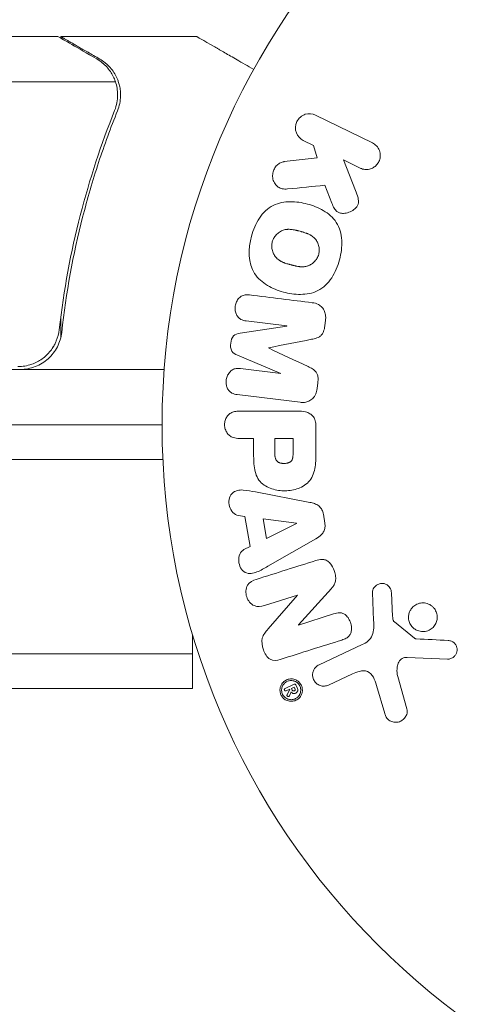
# Model space of a CAD drawing. Units: millimetres. Extents: x -3171 to 3205, y -2573 to 2737.
# Drawn here: x 1591 to 1623, y 1100 to 1171 of the extents above; entities that cross this region are included whole.
import ezdxf

# ---------------------------------------------------------------- set-up
doc = ezdxf.new("R2010")
doc.units = ezdxf.units.MM
doc.header["$LTSCALE"] = 20
doc.linetypes.add('HIDDEN', pattern=[9.525, 6.35, -3.175])
doc.layers.add('2d', color=230, linetype='Continuous')
doc.layers.add('EN-Safetyzone', color=93, linetype='HIDDEN')

msp = doc.modelspace()

# ---------------------------------------------------------------- linework, layer by layer
at = {"layer": '2d', "lineweight": 0}
for p, q in [((1571.686, 1169.467), (1593.599, 1169.467)), ((1593.799, 1169.467), (1593.799, 1169.351)), ((1593.799, 1169.467), (1603.599, 1169.467)), ((1556.847, 1166.214), (1597.739, 1166.214)), ((1597.897, 1165.253), (1597.897, 1165.254)), ((1616.256, 1161.805), (1612.161, 1163.802)), ((1611.273, 1161.983), (1612.011, 1161.623)), ((1612.011, 1161.623), (1612.273, 1160.715)), ((1612.273, 1160.715), (1609.902, 1160.447)), ((1615.041, 1158.373), (1614.175, 1160.568)), ((1614.175, 1160.568), (1615.368, 1159.985)), ((1612.827, 1158.746), (1613.335, 1157.451)), ((1593.799, 1149.268), (1593.799, 1147.762)), ((1607.17, 1148.962), (1610.085, 1148.605)), ((1612.827, 1148.6), (1612.879, 1149.025)), ((1610.083, 1148.586), (1606.717, 1148.079)), ((1610.085, 1148.605), (1610.083, 1148.586)), ((1608.762, 1147.013), (1608.764, 1147.029)), ((1606.522, 1146.488), (1609.665, 1145.182)), ((1549.847, 1145.467), (1601.248, 1145.467)), ((1609.663, 1145.164), (1606.748, 1145.522)), ((1609.665, 1145.182), (1609.663, 1145.164)), ((1612.272, 1144.08), (1612.324, 1144.505)), ((1606.518, 1143.65), (1611.043, 1143.094)), ((1610.863, 1142.462), (1606.676, 1142.462)), ((625.097, 1141.467), (1601.097, 1141.467)), ((1612.184, 1139.552), (1612.184, 1141.381)), ((1606.676, 1140.49), (1607.696, 1140.49)), ((1607.696, 1140.49), (1607.696, 1139.478)), ((1610.538, 1140.49), (1609.227, 1140.49)), ((1609.227, 1140.49), (1609.227, 1139.371)), ((1610.538, 1139.469), (1610.538, 1140.49)), ((625.038, 1138.967), (1601.156, 1138.967)), ((1611.749, 1135.881), (1607.821, 1136.634)), ((1606.589, 1134.935), (1607.074, 1134.867)), ((1607.074, 1134.867), (1607.437, 1132.697)), ((1610.786, 1134.383), (1608.386, 1134.698)), ((1608.386, 1134.698), (1608.623, 1133.284)), ((1612.829, 1134.383), (1612.721, 1135.028)), ((1608.623, 1133.284), (1610.789, 1134.364)), ((1610.789, 1134.364), (1610.786, 1134.383)), ((1608.719, 1131.27), (1612.188, 1133.261)), ((1607.437, 1132.697), (1607.001, 1132.475)), ((1610.928, 1127.052), (1613.298, 1129.663)), ((1608.478, 1128.448), (1610.862, 1129.2)), ((1610.867, 1129.183), (1608.736, 1126.749)), ((1610.862, 1129.2), (1610.867, 1129.183)), ((1616.265, 1129.383), (1616.346, 1127.368)), ((1617.715, 1127.656), (1617.622, 1129.348)), ((1613.461, 1127.832), (1610.933, 1127.035)), ((1610.933, 1127.035), (1610.928, 1127.052)), ((1619.293, 1126.083), (1617.837, 1127.263)), ((1603.297, 1122.467), (1603.297, 1126.355)), ((1615.522, 1125.619), (1612.408, 1124.168)), ((1603.297, 1124.967), (622.897, 1124.967)), ((1618.768, 1124.705), (1621.661, 1124.577)), ((1613.09, 1122.706), (1614.809, 1123.507)), ((1618.744, 1120.997), (1618.078, 1123.32)), ((1610.61, 1122.762), (1609.962, 1122.46)), ((1610.62, 1122.558), (1610.417, 1122.464)), ((1610.62, 1122.558), (1610.675, 1122.44)), ((1610.833, 1122.514), (1610.739, 1122.715)), ((1616.546, 1122.685), (1617.139, 1120.661)), ((1603.297, 1122.467), (622.897, 1122.467)), ((1610.042, 1122.289), (1610.294, 1122.406)), ((1610.295, 1122.404), (1610.106, 1122.006)), ((1610.275, 1121.927), (1610.392, 1122.219)), ((1610.294, 1122.406), (1610.295, 1122.404)), ((1610.417, 1122.464), (1610.472, 1122.346))]:
    msp.add_line(p, q, dxfattribs=at)
msp.add_circle((1654.097, 1141.467), 53, dxfattribs=at)
for points, knots in [([(1596.397, 1167.852), (1595.679, 1168.266), (1595.077, 1168.614), (1594.132, 1169.159), (1593.79, 1169.356), (1593.599, 1169.467)], [0, 0, 0, 0, 0.00517024, 0.00517024, 0.01034048, 0.01034048, 0.01034048, 0.01034048]), ([(1607.705, 1167.096), (1607.268, 1167.348), (1606.866, 1167.58), (1606.179, 1167.978), (1605.884, 1168.147), (1605.483, 1168.379), (1605.293, 1168.489), (1605.118, 1168.59), (1605.004, 1168.656), (1604.949, 1168.687), (1604.031, 1169.217), (1603.599, 1169.467), (1603.599, 1169.467)], [0.0535022, 0.0535022, 0.0535022, 0.0535022, 0.125, 0.125, 0.1875, 0.1875, 0.21875, 0.234375, 0.234375, 0.25, 0.25, 0.5, 0.5, 0.5, 0.5]), ([(1597.58, 1166.595), (1597.458, 1166.839), (1597.304, 1167.066), (1597.016, 1167.381), (1596.911, 1167.482), (1596.676, 1167.674), (1596.546, 1167.765), (1596.397, 1167.852)], [0, 0, 0, 0, 0.00218234, 0.00218234, 0.003273511, 0.003273511, 0.004364681, 0.004364681, 0.004364681, 0.004364681]), ([(1596.609, 1167.844), (1596.747, 1167.765), (1596.878, 1167.675), (1597.065, 1167.523), (1597.126, 1167.469), (1597.215, 1167.383), (1597.259, 1167.339), (1597.31, 1167.285), (1597.335, 1167.258), (1597.345, 1167.246), (1597.352, 1167.238), (1597.356, 1167.234), (1597.369, 1167.219), (1597.379, 1167.208), (1597.389, 1167.197)], [0, 0, 0, 0, 0.25, 0.25, 0.375, 0.375, 0.4375, 0.46875, 0.484375, 0.4921875, 0.4921875, 0.5, 0.5, 0.5253358, 0.5253358, 0.5253358, 0.5253358]), ([(1596.609, 1167.844), (1596.747, 1167.765), (1596.878, 1167.675), (1597.065, 1167.523), (1597.126, 1167.469), (1597.215, 1167.383), (1597.259, 1167.339), (1597.31, 1167.285), (1597.335, 1167.258), (1597.345, 1167.246), (1597.352, 1167.238), (1597.356, 1167.234), (1597.554, 1167.01), (1597.713, 1166.766), (1597.837, 1166.496)], [0, 0, 0, 0, 0.25, 0.25, 0.375, 0.375, 0.4375, 0.46875, 0.484375, 0.492187, 0.492187, 0.5, 0.5, 1, 1, 1, 1]), ([(1597.837, 1166.496), (1597.863, 1166.438), (1597.893, 1166.367), (1597.954, 1166.202), (1597.985, 1166.106), (1598.041, 1165.894), (1598.065, 1165.777), (1598.099, 1165.523), (1598.11, 1165.385), (1598.109, 1165.238)], [0, 0, 0, 0, 0.00051115, 0.00051115, 0.001022301, 0.001022301, 0.001533451, 0.001533451, 0.002044601, 0.002044601, 0.002044601, 0.002044601]), ([(1597.68, 1164.135), (1596.71, 1161.719), (1595.877, 1159.199), (1594.527, 1153.938), (1594.011, 1151.197), (1593.685, 1148.328)], [0, 0, 0, 0, 0.00859307, 0.00859307, 0.01718614, 0.01718614, 0.01718614, 0.01718614]), ([(1593.865, 1148.136), (1594.181, 1150.995), (1594.692, 1153.758), (1595.544, 1157.102), (1595.725, 1157.765), (1596.109, 1159.081), (1596.311, 1159.734), (1596.944, 1161.661), (1597.402, 1162.909), (1597.892, 1164.124)], [0.00267622, 0.00267622, 0.00267622, 0.00267622, 0.01136401, 0.01136401, 0.01353595, 0.01353595, 0.0157079, 0.0157079, 0.0200518, 0.0200518, 0.0200518, 0.0200518]), ([(1611.273, 1161.983), (1611.05, 1162.091), (1610.87, 1162.278), (1610.678, 1162.771), (1610.681, 1163.074), (1610.929, 1163.589), (1611.169, 1163.784), (1611.674, 1163.938), (1611.939, 1163.91), (1612.161, 1163.802)], [0, 0, 0, 0, 0.25, 0.25, 0.5, 0.5, 0.75, 0.75, 1, 1, 1, 1]), ([(1616.256, 1161.805), (1616.368, 1161.75), (1616.471, 1161.673), (1616.557, 1161.58), (1616.643, 1161.487), (1616.713, 1161.374), (1616.76, 1161.25), (1616.803, 1161.135), (1616.826, 1161.007), (1616.824, 1160.879), (1616.822, 1160.766), (1616.801, 1160.65), (1616.76, 1160.541), (1616.724, 1160.444), (1616.671, 1160.35), (1616.607, 1160.268), (1616.545, 1160.19), (1616.47, 1160.12), (1616.389, 1160.064), (1616.305, 1160.005), (1616.213, 1159.96), (1616.118, 1159.93), (1616.015, 1159.898), (1615.908, 1159.882), (1615.803, 1159.883), (1615.687, 1159.884), (1615.572, 1159.905), (1615.465, 1159.944), (1615.432, 1159.956), (1615.4, 1159.97), (1615.368, 1159.985)], [0, 0, 0, 0, 0.125499, 0.125499, 0.125499, 0.251629, 0.251629, 0.251629, 0.369238, 0.369238, 0.369238, 0.472705, 0.472705, 0.472705, 0.56563, 0.56563, 0.56563, 0.655478, 0.655478, 0.655478, 0.749078, 0.749078, 0.749078, 0.851455, 0.851455, 0.851455, 0.96528, 0.96528, 0.96528, 1, 1, 1, 1]), ([(1610.145, 1158.478), (1610.012, 1158.465), (1609.876, 1158.464), (1609.748, 1158.492), (1609.646, 1158.515), (1609.548, 1158.559), (1609.463, 1158.62), (1609.378, 1158.681), (1609.303, 1158.759), (1609.242, 1158.848), (1609.172, 1158.947), (1609.117, 1159.062), (1609.087, 1159.186), (1609.06, 1159.301), (1609.053, 1159.428), (1609.069, 1159.551), (1609.083, 1159.655), (1609.112, 1159.76), (1609.154, 1159.857), (1609.198, 1159.959), (1609.257, 1160.056), (1609.328, 1160.138), (1609.398, 1160.219), (1609.481, 1160.289), (1609.57, 1160.34), (1609.651, 1160.385), (1609.738, 1160.417), (1609.825, 1160.435), (1609.85, 1160.44), (1609.876, 1160.444), (1609.902, 1160.447)], [0, 0, 0, 0, 0.137001, 0.137001, 0.137001, 0.246393, 0.246393, 0.246393, 0.354986, 0.354986, 0.354986, 0.477177, 0.477177, 0.477177, 0.591071, 0.591071, 0.591071, 0.686744, 0.686744, 0.686744, 0.786579, 0.786579, 0.786579, 0.884953, 0.884953, 0.884953, 0.973899, 0.973899, 0.973899, 1, 1, 1, 1]), ([(1615.041, 1158.373), (1615.11, 1158.2), (1615.178, 1158.025), (1615.219, 1157.839), (1615.236, 1157.76), (1615.248, 1157.677), (1615.248, 1157.594), (1615.248, 1157.525), (1615.24, 1157.454), (1615.219, 1157.387), (1615.198, 1157.32), (1615.165, 1157.255), (1615.125, 1157.198), (1615.07, 1157.12), (1615.001, 1157.052), (1614.928, 1156.994), (1614.818, 1156.907), (1614.693, 1156.84), (1614.566, 1156.794), (1614.436, 1156.748), (1614.3, 1156.721), (1614.167, 1156.719), (1614.072, 1156.717), (1613.977, 1156.727), (1613.888, 1156.756), (1613.816, 1156.779), (1613.747, 1156.816), (1613.688, 1156.864), (1613.615, 1156.924), (1613.556, 1157.002), (1613.506, 1157.086), (1613.437, 1157.2), (1613.384, 1157.325), (1613.335, 1157.451)], [0, 0, 0, 0, 0.15747, 0.15747, 0.15747, 0.224864, 0.224864, 0.224864, 0.280831, 0.280831, 0.280831, 0.337178, 0.337178, 0.337178, 0.4143, 0.4143, 0.4143, 0.530418, 0.530418, 0.530418, 0.649048, 0.649048, 0.649048, 0.732954, 0.732954, 0.732954, 0.801253, 0.801253, 0.801253, 0.885427, 0.885427, 0.885427, 1, 1, 1, 1]), ([(1607.546, 1155.076), (1607.669, 1155.531), (1607.853, 1155.979), (1608.368, 1156.761), (1608.712, 1157.097), (1609.497, 1157.485), (1609.925, 1157.556), (1610.758, 1157.563), (1611.173, 1157.5), (1611.967, 1157.286), (1612.357, 1157.134), (1613.08, 1156.706), (1613.415, 1156.427), (1613.895, 1155.695), (1614.021, 1155.235), (1614.073, 1154.305), (1614.01, 1153.831), (1613.886, 1153.368)], [0.5, 0.5, 0.5, 0.5, 0.5625, 0.5625, 0.625, 0.625, 0.6875, 0.6875, 0.75, 0.75, 0.8125, 0.8125, 0.875, 0.875, 0.9375, 0.9375, 1, 1, 1, 1]), ([(1609.043, 1154.672), (1609.057, 1154.725), (1609.084, 1154.801), (1609.12, 1154.876), (1609.146, 1154.925), (1609.16, 1154.95), (1609.202, 1155.018), (1609.233, 1155.062), (1609.3, 1155.145), (1609.338, 1155.187), (1609.452, 1155.297), (1609.535, 1155.359), (1609.67, 1155.438), (1609.716, 1155.461), (1609.808, 1155.5), (1609.856, 1155.516), (1609.948, 1155.541), (1610.019, 1155.556), (1610.105, 1155.565), (1610.142, 1155.568), (1610.167, 1155.569), (1610.181, 1155.57), (1610.237, 1155.572), (1610.307, 1155.57), (1610.392, 1155.563), (1610.429, 1155.559), (1610.454, 1155.556), (1610.469, 1155.554), (1610.521, 1155.547), (1610.588, 1155.536), (1610.673, 1155.518), (1610.711, 1155.51), (1610.737, 1155.504), (1610.752, 1155.5), (1610.783, 1155.493), (1610.816, 1155.485), (1610.858, 1155.474), (1610.877, 1155.469), (1610.889, 1155.466), (1610.898, 1155.464), (1610.925, 1155.457), (1610.972, 1155.444), (1611.078, 1155.416), (1611.122, 1155.404), (1611.156, 1155.395), (1611.167, 1155.392), (1611.174, 1155.39), (1611.174, 1155.39), (1611.207, 1155.381), (1611.244, 1155.371), (1611.283, 1155.359), (1611.299, 1155.355), (1611.309, 1155.352), (1611.313, 1155.35), (1611.372, 1155.333), (1611.445, 1155.309), (1611.521, 1155.282), (1611.553, 1155.27), (1611.573, 1155.262), (1611.581, 1155.259), (1611.641, 1155.234), (1611.71, 1155.203), (1611.783, 1155.164), (1611.813, 1155.147), (1611.832, 1155.135), (1611.841, 1155.13), (1611.895, 1155.096), (1611.936, 1155.067), (1612.012, 1155.006), (1612.047, 1154.974), (1612.15, 1154.869), (1612.209, 1154.79), (1612.286, 1154.654), (1612.309, 1154.608), (1612.349, 1154.512), (1612.366, 1154.465), (1612.395, 1154.36), (1612.412, 1154.281), (1612.421, 1154.202), (1612.426, 1154.149), (1612.427, 1154.123), (1612.43, 1153.984), (1612.417, 1153.875), (1612.388, 1153.77)], [0.5005005, 0.5005005, 0.5005005, 0.5005005, 0.5161098, 0.5239145, 0.5239145, 0.5317192, 0.5317192, 0.5473285, 0.5473285, 0.5629379, 0.5629379, 0.5941566, 0.5941566, 0.609766, 0.609766, 0.6253754, 0.6253754, 0.6409847, 0.6487894, 0.6526917, 0.6526917, 0.6565941, 0.6565941, 0.6722034, 0.6800081, 0.6839105, 0.6839105, 0.6878128, 0.6878128, 0.7034222, 0.7112268, 0.7151292, 0.7151292, 0.7190315, 0.7190315, 0.7268362, 0.7307385, 0.7326897, 0.7326897, 0.7346409, 0.7346409, 0.7502502, 0.7502502, 0.7580549, 0.7619573, 0.7639084, 0.7639084, 0.7658596, 0.7658596, 0.7736643, 0.7775666, 0.7795178, 0.7795178, 0.781469, 0.781469, 0.7970783, 0.804883, 0.8087853, 0.8087853, 0.8126877, 0.8126877, 0.828297, 0.8361017, 0.8400041, 0.8400041, 0.8439064, 0.8439064, 0.8595158, 0.8595158, 0.8751251, 0.8751251, 0.9063438, 0.9063438, 0.9219532, 0.9219532, 0.9375626, 0.9375626, 0.9531719, 0.9609766, 0.9609766, 0.9687813, 0.9687813, 1, 1, 1, 1]), ([(1613.886, 1153.368), (1613.762, 1152.906), (1613.58, 1152.462), (1613.063, 1151.675), (1612.722, 1151.342), (1611.933, 1150.95), (1611.5, 1150.879), (1610.652, 1150.874), (1610.242, 1150.939), (1609.442, 1151.157), (1609.052, 1151.312), (1608.338, 1151.74), (1608.007, 1152.016), (1607.287, 1153.13), (1607.3, 1154.165), (1607.546, 1155.076)], [0, 0, 0, 0, 0.0625, 0.0625, 0.125, 0.125, 0.1875, 0.1875, 0.25, 0.25, 0.3125, 0.3125, 0.375, 0.375, 0.5, 0.5, 0.5, 0.5]), ([(1612.388, 1153.77), (1612.374, 1153.717), (1612.356, 1153.665), (1612.313, 1153.565), (1612.287, 1153.514), (1612.231, 1153.421), (1612.2, 1153.377), (1612.133, 1153.293), (1612.095, 1153.252), (1611.98, 1153.141), (1611.897, 1153.077), (1611.76, 1152.998), (1611.691, 1152.964), (1611.621, 1152.937), (1611.573, 1152.921), (1611.548, 1152.913), (1611.479, 1152.895), (1611.407, 1152.88), (1611.321, 1152.87), (1611.283, 1152.868), (1611.257, 1152.866), (1611.243, 1152.866), (1611.187, 1152.864), (1611.117, 1152.866), (1611.031, 1152.873), (1610.993, 1152.877), (1610.968, 1152.881), (1610.953, 1152.883), (1610.9, 1152.89), (1610.833, 1152.902), (1610.748, 1152.919), (1610.704, 1152.93), (1610.684, 1152.934), (1610.671, 1152.937), (1610.663, 1152.939), (1610.638, 1152.945), (1610.605, 1152.953), (1610.562, 1152.964), (1610.543, 1152.969), (1610.531, 1152.973), (1610.521, 1152.975), (1610.509, 1152.978), (1610.483, 1152.985), (1610.443, 1152.996), (1610.412, 1153.004), (1610.393, 1153.009), (1610.344, 1153.022), (1610.303, 1153.034), (1610.267, 1153.043), (1610.254, 1153.047), (1610.246, 1153.049), (1610.245, 1153.05), (1610.213, 1153.058), (1610.176, 1153.069), (1610.143, 1153.079), (1610.121, 1153.085), (1610.112, 1153.087), (1610.048, 1153.107), (1609.976, 1153.13), (1609.899, 1153.158), (1609.868, 1153.17), (1609.848, 1153.179), (1609.839, 1153.182), (1609.78, 1153.207), (1609.712, 1153.238), (1609.639, 1153.277), (1609.609, 1153.294), (1609.59, 1153.306), (1609.581, 1153.311), (1609.528, 1153.345), (1609.487, 1153.374), (1609.411, 1153.436), (1609.377, 1153.467), (1609.276, 1153.573), (1609.217, 1153.652), (1609.141, 1153.788), (1609.118, 1153.834), (1609.079, 1153.93), (1609.062, 1153.977), (1609.033, 1154.082), (1609.017, 1154.161), (1609.008, 1154.24), (1609.004, 1154.293), (1609.002, 1154.319), (1609, 1154.459), (1609.014, 1154.568), (1609.043, 1154.672)], [0, 0, 0, 0, 0.0156406, 0.0156406, 0.0312813, 0.0312813, 0.0469219, 0.0469219, 0.0625626, 0.0625626, 0.0938438, 0.0938438, 0.1094845, 0.1173048, 0.1173048, 0.1251251, 0.1251251, 0.1407658, 0.1485861, 0.1524962, 0.1524962, 0.1564064, 0.1564064, 0.172047, 0.1798674, 0.1837775, 0.1837775, 0.1876877, 0.1876877, 0.2033283, 0.2111486, 0.2150588, 0.2170139, 0.2170139, 0.218969, 0.218969, 0.2267893, 0.2306994, 0.2326545, 0.2326545, 0.2346096, 0.2346096, 0.2424299, 0.2463401, 0.2463401, 0.2502502, 0.2502502, 0.2580706, 0.2619807, 0.2639358, 0.2639358, 0.2658909, 0.2658909, 0.2737112, 0.2776214, 0.2776214, 0.2815315, 0.2815315, 0.2971722, 0.3049925, 0.3089026, 0.3089026, 0.3128128, 0.3128128, 0.3284534, 0.3362738, 0.3401839, 0.3401839, 0.3440941, 0.3440941, 0.3597347, 0.3597347, 0.3753754, 0.3753754, 0.4066566, 0.4066566, 0.4222973, 0.4222973, 0.4379379, 0.4379379, 0.4535785, 0.4613989, 0.4613989, 0.4692192, 0.4692192, 0.5005005, 0.5005005, 0.5005005, 0.5005005]), ([(1607.17, 1148.962), (1607.034, 1148.979), (1606.896, 1149.01), (1606.774, 1149.077), (1606.7, 1149.118), (1606.631, 1149.175), (1606.574, 1149.244), (1606.517, 1149.313), (1606.471, 1149.394), (1606.437, 1149.481), (1606.4, 1149.573), (1606.376, 1149.674), (1606.367, 1149.776), (1606.356, 1149.887), (1606.363, 1150.002), (1606.387, 1150.112), (1606.41, 1150.217), (1606.448, 1150.32), (1606.499, 1150.412), (1606.55, 1150.507), (1606.617, 1150.594), (1606.694, 1150.663), (1606.766, 1150.728), (1606.85, 1150.779), (1606.937, 1150.808), (1607.034, 1150.841), (1607.137, 1150.849), (1607.236, 1150.847), (1607.291, 1150.845), (1607.346, 1150.841), (1607.4, 1150.834)], [0, 0, 0, 0, 0.149557, 0.149557, 0.149557, 0.240892, 0.240892, 0.240892, 0.331834, 0.331834, 0.331834, 0.428634, 0.428634, 0.428634, 0.53396, 0.53396, 0.53396, 0.633918, 0.633918, 0.633918, 0.73669, 0.73669, 0.73669, 0.833499, 0.833499, 0.833499, 0.94118, 0.94118, 0.94118, 1, 1, 1, 1]), ([(1611.925, 1150.278), (1612.075, 1150.26), (1612.224, 1150.22), (1612.359, 1150.149), (1612.457, 1150.097), (1612.549, 1150.027), (1612.625, 1149.942), (1612.702, 1149.857), (1612.765, 1149.754), (1612.809, 1149.643), (1612.851, 1149.537), (1612.877, 1149.421), (1612.886, 1149.305), (1612.893, 1149.212), (1612.89, 1149.118), (1612.879, 1149.025)], [0, 0, 0, 0, 0.270608, 0.270608, 0.270608, 0.467141, 0.467141, 0.467141, 0.66447, 0.66447, 0.66447, 0.851846, 0.851846, 0.851846, 1, 1, 1, 1]), ([(1593.865, 1148.136), (1593.845, 1147.955), (1593.808, 1147.778), (1593.705, 1147.432), (1593.637, 1147.262), (1593.47, 1146.937), (1593.373, 1146.783), (1593.152, 1146.495), (1593.026, 1146.36), (1592.754, 1146.115), (1592.608, 1146.006), (1592.297, 1145.815), (1592.13, 1145.732), (1591.789, 1145.601), (1591.613, 1145.551), (1591.253, 1145.484), (1591.068, 1145.467), (1590.883, 1145.467)], [0, 0, 0, 0, 0.000547232, 0.000547232, 0.001094464, 0.001094464, 0.001641696, 0.001641696, 0.002188928, 0.002188928, 0.002736159, 0.002736159, 0.003283391, 0.003283391, 0.003830623, 0.003830623, 0.004377855, 0.004377855, 0.004377855, 0.004377855]), ([(1593.685, 1148.328), (1593.653, 1148.05), (1593.584, 1147.782), (1593.425, 1147.395), (1593.362, 1147.268), (1593.221, 1147.028), (1593.142, 1146.913), (1592.883, 1146.585), (1592.675, 1146.388), (1592.335, 1146.145), (1592.216, 1146.071), (1591.966, 1145.941), (1591.835, 1145.885), (1591.703, 1145.838)], [0, 0, 0, 0, 0.000839577, 0.000839577, 0.001259366, 0.001259366, 0.001679155, 0.001679155, 0.002518732, 0.002518732, 0.002938521, 0.002938521, 0.00335831, 0.00335831, 0.00335831, 0.00335831]), ([(1606.522, 1146.488), (1606.367, 1146.552), (1606.212, 1146.637), (1606.028, 1146.95), (1606.02, 1147.159), (1606.067, 1147.544), (1606.122, 1147.744), (1606.377, 1148.009), (1606.55, 1148.054), (1606.717, 1148.079)], [0, 0, 0, 0, 0.25, 0.25, 0.5, 0.5, 0.75, 0.75, 1, 1, 1, 1]), ([(1612.827, 1148.6), (1612.81, 1148.462), (1612.782, 1148.324), (1612.731, 1148.196), (1612.701, 1148.119), (1612.662, 1148.045), (1612.613, 1147.981), (1612.563, 1147.916), (1612.501, 1147.862), (1612.435, 1147.821), (1612.315, 1147.748), (1612.18, 1147.709), (1612.047, 1147.677), (1611.984, 1147.662), (1611.921, 1147.649), (1611.857, 1147.637)], [0, 0, 0, 0, 0.262144, 0.262144, 0.262144, 0.418954, 0.418954, 0.418954, 0.577827, 0.577827, 0.577827, 0.864518, 0.864518, 0.864518, 1, 1, 1, 1]), ([(1593.425, 1147.404), (1593.385, 1147.317), (1593.34, 1147.231), (1593.221, 1147.028), (1593.142, 1146.913), (1592.883, 1146.585), (1592.675, 1146.388), (1592.335, 1146.145), (1592.216, 1146.071), (1591.966, 1145.941), (1591.835, 1145.885), (1591.703, 1145.838)], [0.000970326, 0.000970326, 0.000970326, 0.000970326, 0.001259366, 0.001259366, 0.001679155, 0.001679155, 0.002518732, 0.002518732, 0.002938521, 0.002938521, 0.00335831, 0.00335831, 0.00335831, 0.00335831]), ([(1606.518, 1143.65), (1606.382, 1143.667), (1606.244, 1143.695), (1606.12, 1143.761), (1606.049, 1143.798), (1605.983, 1143.851), (1605.928, 1143.915), (1605.873, 1143.979), (1605.828, 1144.055), (1605.793, 1144.136), (1605.757, 1144.222), (1605.732, 1144.315), (1605.719, 1144.41), (1605.705, 1144.516), (1605.706, 1144.628), (1605.723, 1144.735), (1605.74, 1144.841), (1605.773, 1144.945), (1605.818, 1145.04), (1605.865, 1145.137), (1605.926, 1145.227), (1605.997, 1145.301), (1606.069, 1145.375), (1606.154, 1145.437), (1606.244, 1145.475), (1606.322, 1145.508), (1606.406, 1145.525), (1606.489, 1145.531), (1606.575, 1145.537), (1606.662, 1145.532), (1606.748, 1145.522)], [0, 0, 0, 0, 0.149412, 0.149412, 0.149412, 0.234669, 0.234669, 0.234669, 0.319552, 0.319552, 0.319552, 0.409122, 0.409122, 0.409122, 0.510496, 0.510496, 0.510496, 0.610839, 0.610839, 0.610839, 0.713767, 0.713767, 0.713767, 0.817551, 0.817551, 0.817551, 0.907085, 0.907085, 0.907085, 1, 1, 1, 1]), ([(1611.616, 1145.674), (1611.73, 1145.621), (1611.843, 1145.566), (1611.95, 1145.499), (1612.028, 1145.449), (1612.103, 1145.392), (1612.165, 1145.32), (1612.211, 1145.265), (1612.25, 1145.2), (1612.277, 1145.13), (1612.311, 1145.044), (1612.328, 1144.95), (1612.336, 1144.856), (1612.345, 1144.74), (1612.338, 1144.621), (1612.324, 1144.505)], [0, 0, 0, 0, 0.262214, 0.262214, 0.262214, 0.45352, 0.45352, 0.45352, 0.59911, 0.59911, 0.59911, 0.778355, 0.778355, 0.778355, 1, 1, 1, 1]), ([(1612.272, 1144.08), (1612.256, 1143.948), (1612.221, 1143.817), (1612.168, 1143.697), (1612.115, 1143.577), (1612.04, 1143.465), (1611.951, 1143.375), (1611.872, 1143.294), (1611.779, 1143.228), (1611.68, 1143.181), (1611.582, 1143.134), (1611.477, 1143.106), (1611.372, 1143.092), (1611.263, 1143.079), (1611.152, 1143.081), (1611.043, 1143.094)], [0, 0, 0, 0, 0.211935, 0.211935, 0.211935, 0.42554, 0.42554, 0.42554, 0.616183, 0.616183, 0.616183, 0.804578, 0.804578, 0.804578, 1, 1, 1, 1]), ([(1606.676, 1140.49), (1606.522, 1140.49), (1606.365, 1140.503), (1606.218, 1140.552), (1606.126, 1140.583), (1606.036, 1140.63), (1605.958, 1140.695), (1605.88, 1140.759), (1605.811, 1140.841), (1605.756, 1140.932), (1605.701, 1141.022), (1605.658, 1141.125), (1605.632, 1141.232), (1605.605, 1141.339), (1605.595, 1141.455), (1605.606, 1141.566), (1605.615, 1141.664), (1605.638, 1141.761), (1605.673, 1141.85), (1605.709, 1141.945), (1605.76, 1142.035), (1605.82, 1142.113), (1605.885, 1142.197), (1605.964, 1142.27), (1606.051, 1142.323), (1606.133, 1142.372), (1606.222, 1142.405), (1606.312, 1142.426), (1606.431, 1142.453), (1606.554, 1142.462), (1606.676, 1142.462)], [0, 0, 0, 0, 0.150582, 0.150582, 0.150582, 0.244297, 0.244297, 0.244297, 0.338108, 0.338108, 0.338108, 0.43157, 0.43157, 0.43157, 0.526276, 0.526276, 0.526276, 0.608642, 0.608642, 0.608642, 0.696468, 0.696468, 0.696468, 0.792269, 0.792269, 0.792269, 0.881826, 0.881826, 0.881826, 1, 1, 1, 1]), ([(1610.863, 1142.462), (1611.057, 1142.462), (1611.254, 1142.448), (1611.444, 1142.4), (1611.552, 1142.373), (1611.66, 1142.333), (1611.758, 1142.274), (1611.835, 1142.227), (1611.907, 1142.167), (1611.966, 1142.095), (1612.026, 1142.023), (1612.074, 1141.937), (1612.108, 1141.846), (1612.15, 1141.735), (1612.172, 1141.614), (1612.181, 1141.493), (1612.183, 1141.456), (1612.184, 1141.418), (1612.184, 1141.381)], [0, 0, 0, 0, 0.31317, 0.31317, 0.31317, 0.49167, 0.49167, 0.49167, 0.632378, 0.632378, 0.632378, 0.773792, 0.773792, 0.773792, 0.946691, 0.946691, 0.946691, 1, 1, 1, 1]), ([(1612.184, 1139.552), (1612.184, 1139.182), (1612.178, 1138.812), (1612.072, 1138.085), (1611.961, 1137.727), (1611.528, 1137.179), (1611.228, 1137.004), (1610.616, 1136.776), (1610.29, 1136.72), (1609.647, 1136.71), (1609.32, 1136.756), (1608.699, 1136.962), (1608.39, 1137.122), (1607.927, 1137.649), (1607.808, 1138.009), (1607.7, 1138.739), (1607.696, 1139.109), (1607.696, 1139.478)], [0, 0, 0, 0, 0.125, 0.125, 0.25, 0.25, 0.375, 0.375, 0.5, 0.5, 0.625, 0.625, 0.75, 0.75, 0.875, 0.875, 1, 1, 1, 1]), ([(1610.538, 1139.469), (1610.538, 1139.437), (1610.537, 1139.393), (1610.537, 1139.351), (1610.536, 1139.332), (1610.536, 1139.325), (1610.536, 1139.32), (1610.536, 1139.319), (1610.535, 1139.287), (1610.533, 1139.247), (1610.53, 1139.203), (1610.528, 1139.185), (1610.527, 1139.174), (1610.526, 1139.169), (1610.522, 1139.134), (1610.516, 1139.094), (1610.507, 1139.058), (1610.501, 1139.035), (1610.499, 1139.026), (1610.478, 1138.962), (1610.455, 1138.917), (1610.414, 1138.864), (1610.39, 1138.839), (1610.362, 1138.816), (1610.343, 1138.802), (1610.331, 1138.794), (1610.303, 1138.777), (1610.274, 1138.762), (1610.242, 1138.749), (1610.22, 1138.74), (1610.207, 1138.736), (1610.176, 1138.726), (1610.155, 1138.72), (1610.111, 1138.709), (1610.087, 1138.704), (1610.022, 1138.694), (1609.976, 1138.689), (1609.909, 1138.687), (1609.887, 1138.686), (1609.842, 1138.687), (1609.821, 1138.689), (1609.773, 1138.692), (1609.738, 1138.696), (1609.705, 1138.702), (1609.684, 1138.705), (1609.675, 1138.707), (1609.64, 1138.715), (1609.606, 1138.724), (1609.574, 1138.734), (1609.553, 1138.742), (1609.544, 1138.745), (1609.51, 1138.76), (1609.478, 1138.776), (1609.449, 1138.794), (1609.43, 1138.807), (1609.422, 1138.813), (1609.394, 1138.835), (1609.377, 1138.852), (1609.345, 1138.888), (1609.33, 1138.91), (1609.306, 1138.95), (1609.29, 1138.982), (1609.276, 1139.018), (1609.268, 1139.043), (1609.264, 1139.057), (1609.254, 1139.091), (1609.246, 1139.127), (1609.24, 1139.165), (1609.237, 1139.191), (1609.235, 1139.207), (1609.229, 1139.265), (1609.227, 1139.316), (1609.227, 1139.371)], [0, 0, 0, 0, 0.03125, 0.046875, 0.054688, 0.058594, 0.058594, 0.0625, 0.0625, 0.09375, 0.109375, 0.117188, 0.117188, 0.125, 0.125, 0.15625, 0.171875, 0.171875, 0.1875, 0.1875, 0.25, 0.25, 0.28125, 0.296875, 0.296875, 0.3125, 0.3125, 0.34375, 0.359375, 0.359375, 0.375, 0.375, 0.40625, 0.40625, 0.4375, 0.4375, 0.5, 0.5, 0.53125, 0.53125, 0.5625, 0.5625, 0.59375, 0.609375, 0.609375, 0.625, 0.625, 0.65625, 0.671875, 0.671875, 0.6875, 0.6875, 0.71875, 0.734375, 0.734375, 0.75, 0.75, 0.78125, 0.78125, 0.8125, 0.8125, 0.84375, 0.859375, 0.859375, 0.875, 0.875, 0.90625, 0.921875, 0.921875, 0.9375, 0.9375, 1, 1, 1, 1]), ([(1606.589, 1134.935), (1606.295, 1134.976), (1606.056, 1135.264), (1605.921, 1135.752), (1605.903, 1135.926), (1605.953, 1136.257), (1606.029, 1136.409), (1606.355, 1136.736), (1606.663, 1136.789), (1607.242, 1136.746), (1607.532, 1136.69), (1607.821, 1136.634)], [0, 0, 0, 0, 0.25, 0.25, 0.375, 0.375, 0.5, 0.5, 0.75, 0.75, 1, 1, 1, 1]), ([(1611.749, 1135.881), (1611.861, 1135.859), (1611.973, 1135.832), (1612.081, 1135.792), (1612.191, 1135.752), (1612.299, 1135.697), (1612.392, 1135.62), (1612.465, 1135.56), (1612.53, 1135.487), (1612.581, 1135.405), (1612.633, 1135.323), (1612.672, 1135.23), (1612.698, 1135.135), (1612.707, 1135.1), (1612.715, 1135.064), (1612.721, 1135.028)], [0, 0, 0, 0, 0.258514, 0.258514, 0.258514, 0.521139, 0.521139, 0.521139, 0.723781, 0.723781, 0.723781, 0.926502, 0.926502, 0.926502, 1, 1, 1, 1]), ([(1612.829, 1134.383), (1612.846, 1134.282), (1612.849, 1134.176), (1612.836, 1134.075), (1612.823, 1133.974), (1612.793, 1133.875), (1612.749, 1133.786), (1612.708, 1133.703), (1612.653, 1133.627), (1612.591, 1133.562), (1612.474, 1133.437), (1612.332, 1133.343), (1612.188, 1133.261)], [0, 0, 0, 0, 0.210571, 0.210571, 0.210571, 0.422328, 0.422328, 0.422328, 0.621156, 0.621156, 0.621156, 1, 1, 1, 1]), ([(1608.719, 1131.27), (1608.462, 1131.122), (1608.207, 1130.974), (1607.669, 1130.744), (1607.365, 1130.695), (1606.81, 1130.969), (1606.645, 1131.318), (1606.604, 1131.99), (1606.736, 1132.341), (1607.001, 1132.475)], [0, 0, 0, 0, 0.25, 0.25, 0.5, 0.5, 0.75, 0.75, 1, 1, 1, 1]), ([(1612.174, 1131.679), (1612.32, 1131.724), (1612.471, 1131.761), (1612.625, 1131.762), (1612.706, 1131.763), (1612.79, 1131.752), (1612.869, 1131.726), (1612.95, 1131.699), (1613.027, 1131.654), (1613.094, 1131.597), (1613.177, 1131.527), (1613.249, 1131.439), (1613.309, 1131.346), (1613.41, 1131.189), (1613.486, 1131.011), (1613.54, 1130.831), (1613.579, 1130.7), (1613.607, 1130.565), (1613.612, 1130.43), (1613.615, 1130.329), (1613.605, 1130.226), (1613.578, 1130.132), (1613.551, 1130.037), (1613.508, 1129.948), (1613.457, 1129.868), (1613.41, 1129.795), (1613.356, 1129.727), (1613.298, 1129.663)], [0, 0, 0, 0, 0.1575, 0.1575, 0.1575, 0.241033, 0.241033, 0.241033, 0.325709, 0.325709, 0.325709, 0.429473, 0.429473, 0.429473, 0.603377, 0.603377, 0.603377, 0.728155, 0.728155, 0.728155, 0.821685, 0.821685, 0.821685, 0.914881, 0.914881, 0.914881, 1, 1, 1, 1]), ([(1608.478, 1128.448), (1608.237, 1128.372), (1607.976, 1128.329), (1607.486, 1128.537), (1607.286, 1128.787), (1607.104, 1129.344), (1607.118, 1129.667), (1607.399, 1130.133), (1607.643, 1130.25), (1607.886, 1130.327)], [0, 0, 0, 0, 0.25, 0.25, 0.5, 0.5, 0.75, 0.75, 1, 1, 1, 1]), ([(1616.265, 1129.383), (1616.262, 1129.443), (1616.271, 1129.504), (1616.289, 1129.56), (1616.306, 1129.616), (1616.332, 1129.668), (1616.364, 1129.715), (1616.412, 1129.787), (1616.473, 1129.849), (1616.54, 1129.899), (1616.609, 1129.949), (1616.686, 1129.988), (1616.767, 1130.011), (1616.853, 1130.036), (1616.946, 1130.044), (1617.036, 1130.031), (1617.114, 1130.02), (1617.192, 1129.994), (1617.264, 1129.957), (1617.338, 1129.918), (1617.408, 1129.865), (1617.465, 1129.801), (1617.504, 1129.755), (1617.537, 1129.703), (1617.561, 1129.647), (1617.591, 1129.576), (1617.608, 1129.499), (1617.616, 1129.423), (1617.619, 1129.398), (1617.621, 1129.373), (1617.622, 1129.348)], [0, 0, 0, 0, 0.082221, 0.082221, 0.082221, 0.163511, 0.163511, 0.163511, 0.287426, 0.287426, 0.287426, 0.413061, 0.413061, 0.413061, 0.546586, 0.546586, 0.546586, 0.661904, 0.661904, 0.661904, 0.780544, 0.780544, 0.780544, 0.862621, 0.862621, 0.862621, 0.966358, 0.966358, 0.966358, 1, 1, 1, 1]), ([(1619.274, 1126.766), (1619.188, 1126.83), (1619.111, 1126.909), (1619.048, 1126.998), (1618.985, 1127.087), (1618.935, 1127.188), (1618.903, 1127.292), (1618.872, 1127.394), (1618.856, 1127.502), (1618.857, 1127.608), (1618.858, 1127.714), (1618.876, 1127.821), (1618.909, 1127.92), (1618.943, 1128.024), (1618.995, 1128.123), (1619.058, 1128.21), (1619.127, 1128.303), (1619.212, 1128.385), (1619.306, 1128.449), (1619.406, 1128.519), (1619.52, 1128.57), (1619.639, 1128.6), (1619.761, 1128.631), (1619.891, 1128.639), (1620.018, 1128.624), (1620.143, 1128.609), (1620.268, 1128.57), (1620.382, 1128.508), (1620.426, 1128.485), (1620.469, 1128.458), (1620.509, 1128.427)], [0, 0, 0, 0, 0.0484578, 0.0484578, 0.0484578, 0.0970195, 0.0970195, 0.0970195, 0.144338, 0.144338, 0.144338, 0.1922296, 0.1922296, 0.1922296, 0.2429297, 0.2429297, 0.2429297, 0.2977419, 0.2977419, 0.2977419, 0.3565549, 0.3565549, 0.3565549, 0.4174296, 0.4174296, 0.4174296, 0.4770241, 0.4770241, 0.4770241, 0.5, 0.5, 0.5, 0.5]), ([(1620.509, 1128.427), (1620.567, 1128.384), (1620.621, 1128.335), (1620.668, 1128.281), (1620.743, 1128.197), (1620.805, 1128.097), (1620.849, 1127.992), (1620.89, 1127.892), (1620.916, 1127.785), (1620.924, 1127.678), (1620.933, 1127.572), (1620.924, 1127.464), (1620.901, 1127.363), (1620.876, 1127.257), (1620.834, 1127.155), (1620.78, 1127.064), (1620.721, 1126.966), (1620.646, 1126.878), (1620.561, 1126.806), (1620.469, 1126.728), (1620.363, 1126.667), (1620.251, 1126.625), (1620.133, 1126.582), (1620.006, 1126.56), (1619.879, 1126.561), (1619.753, 1126.563), (1619.624, 1126.588), (1619.504, 1126.637), (1619.423, 1126.67), (1619.345, 1126.713), (1619.274, 1126.766)], [0.5, 0.5, 0.5, 0.5, 0.5324114, 0.5324114, 0.5324114, 0.5830441, 0.5830441, 0.5830441, 0.6307611, 0.6307611, 0.6307611, 0.6782597, 0.6782597, 0.6782597, 0.7279346, 0.7279346, 0.7279346, 0.7813907, 0.7813907, 0.7813907, 0.8390229, 0.8390229, 0.8390229, 0.899519, 0.899519, 0.899519, 0.9598732, 0.9598732, 0.9598732, 1, 1, 1, 1]), ([(1613.461, 1127.832), (1613.603, 1127.877), (1613.75, 1127.914), (1613.901, 1127.913), (1613.977, 1127.912), (1614.056, 1127.9), (1614.13, 1127.872), (1614.204, 1127.845), (1614.275, 1127.8), (1614.338, 1127.747), (1614.416, 1127.68), (1614.485, 1127.597), (1614.541, 1127.508), (1614.613, 1127.395), (1614.668, 1127.268), (1614.703, 1127.138), (1614.739, 1127.007), (1614.756, 1126.87), (1614.75, 1126.737), (1614.745, 1126.641), (1614.728, 1126.546), (1614.696, 1126.458), (1614.669, 1126.385), (1614.63, 1126.316), (1614.582, 1126.258), (1614.522, 1126.187), (1614.448, 1126.131), (1614.37, 1126.086), (1614.27, 1126.029), (1614.162, 1125.988), (1614.053, 1125.954)], [0, 0, 0, 0, 0.149047, 0.149047, 0.149047, 0.224258, 0.224258, 0.224258, 0.300011, 0.300011, 0.300011, 0.394683, 0.394683, 0.394683, 0.514913, 0.514913, 0.514913, 0.635701, 0.635701, 0.635701, 0.72283, 0.72283, 0.72283, 0.796261, 0.796261, 0.796261, 0.886016, 0.886016, 0.886016, 1, 1, 1, 1]), ([(1617.715, 1127.656), (1617.717, 1127.617), (1617.718, 1127.579), (1617.721, 1127.541), (1617.724, 1127.492), (1617.731, 1127.444), (1617.746, 1127.397), (1617.756, 1127.369), (1617.769, 1127.341), (1617.787, 1127.316), (1617.801, 1127.296), (1617.818, 1127.278), (1617.837, 1127.263)], [0, 0, 0, 0, 0.271486, 0.271486, 0.271486, 0.613888, 0.613888, 0.613888, 0.826923, 0.826923, 0.826923, 1, 1, 1, 1]), ([(1609.613, 1124.554), (1609.376, 1124.479), (1609.106, 1124.43), (1608.648, 1124.71), (1608.5, 1124.985), (1608.307, 1125.527), (1608.252, 1125.824), (1608.394, 1126.351), (1608.566, 1126.555), (1608.736, 1126.749)], [0, 0, 0, 0, 0.25, 0.25, 0.5, 0.5, 0.75, 0.75, 1, 1, 1, 1]), ([(1615.522, 1125.619), (1615.823, 1125.76), (1616.104, 1125.969), (1616.379, 1126.617), (1616.361, 1127), (1616.346, 1127.368)], [0, 0, 0, 0, 0.5, 0.5, 1, 1, 1, 1]), ([(1619.293, 1126.083), (1619.309, 1126.07), (1619.327, 1126.06), (1619.346, 1126.053), (1619.362, 1126.047), (1619.379, 1126.044), (1619.397, 1126.043)], [0, 0, 0, 0, 0.529214, 0.529214, 0.529214, 1, 1, 1, 1]), ([(1621.705, 1125.92), (1621.788, 1125.915), (1621.874, 1125.899), (1621.954, 1125.867), (1622.015, 1125.843), (1622.074, 1125.808), (1622.125, 1125.765), (1622.176, 1125.721), (1622.221, 1125.668), (1622.257, 1125.61), (1622.293, 1125.551), (1622.322, 1125.486), (1622.339, 1125.419), (1622.358, 1125.349), (1622.366, 1125.274), (1622.36, 1125.203), (1622.354, 1125.137), (1622.338, 1125.072), (1622.313, 1125.013), (1622.287, 1124.947), (1622.25, 1124.885), (1622.206, 1124.831), (1622.154, 1124.766), (1622.091, 1124.71), (1622.02, 1124.668), (1621.948, 1124.625), (1621.867, 1124.596), (1621.783, 1124.583), (1621.743, 1124.577), (1621.702, 1124.575), (1621.661, 1124.577)], [0, 0, 0, 0, 0.121966, 0.121966, 0.121966, 0.214779, 0.214779, 0.214779, 0.307643, 0.307643, 0.307643, 0.401902, 0.401902, 0.401902, 0.50199, 0.50199, 0.50199, 0.594015, 0.594015, 0.594015, 0.695052, 0.695052, 0.695052, 0.816614, 0.816614, 0.816614, 0.940808, 0.940808, 0.940808, 1, 1, 1, 1]), ([(1618.768, 1124.705), (1618.677, 1124.71), (1618.585, 1124.698), (1618.501, 1124.668), (1618.423, 1124.639), (1618.35, 1124.593), (1618.29, 1124.534), (1618.239, 1124.483), (1618.195, 1124.422), (1618.16, 1124.357), (1618.104, 1124.252), (1618.069, 1124.133), (1618.048, 1124.012), (1618.018, 1123.837), (1618.016, 1123.651), (1618.045, 1123.47), (1618.053, 1123.42), (1618.064, 1123.369), (1618.078, 1123.32)], [0, 0, 0, 0, 0.155271, 0.155271, 0.155271, 0.300602, 0.300602, 0.300602, 0.425017, 0.425017, 0.425017, 0.625972, 0.625972, 0.625972, 0.919161, 0.919161, 0.919161, 1, 1, 1, 1]), ([(1613.09, 1122.706), (1612.999, 1122.663), (1612.898, 1122.637), (1612.795, 1122.632), (1612.693, 1122.626), (1612.586, 1122.64), (1612.484, 1122.675), (1612.391, 1122.708), (1612.299, 1122.76), (1612.22, 1122.828), (1612.152, 1122.887), (1612.092, 1122.96), (1612.047, 1123.041), (1612.007, 1123.112), (1611.977, 1123.191), (1611.96, 1123.271), (1611.944, 1123.348), (1611.939, 1123.428), (1611.946, 1123.504), (1611.952, 1123.584), (1611.971, 1123.663), (1612, 1123.735), (1612.032, 1123.814), (1612.076, 1123.888), (1612.129, 1123.952), (1612.188, 1124.023), (1612.259, 1124.084), (1612.338, 1124.13), (1612.361, 1124.144), (1612.384, 1124.156), (1612.408, 1124.168)], [0, 0, 0, 0, 0.128283, 0.128283, 0.128283, 0.257197, 0.257197, 0.257197, 0.376438, 0.376438, 0.376438, 0.47937, 0.47937, 0.47937, 0.570293, 0.570293, 0.570293, 0.657943, 0.657943, 0.657943, 0.74995, 0.74995, 0.74995, 0.851832, 0.851832, 0.851832, 0.966572, 0.966572, 0.966572, 1, 1, 1, 1]), ([(1616.546, 1122.685), (1616.488, 1122.885), (1616.423, 1123.082), (1616.228, 1123.453), (1616.079, 1123.622), (1615.709, 1123.754), (1615.512, 1123.736), (1615.149, 1123.653), (1614.977, 1123.586), (1614.809, 1123.507)], [0, 0, 0, 0, 0.25, 0.25, 0.5, 0.5, 0.75, 0.75, 1, 1, 1, 1]), ([(1609.791, 1121.811), (1609.74, 1121.87), (1609.697, 1121.937), (1609.664, 1122.009), (1609.632, 1122.081), (1609.61, 1122.159), (1609.6, 1122.236), (1609.589, 1122.313), (1609.591, 1122.391), (1609.602, 1122.465), (1609.614, 1122.545), (1609.638, 1122.622), (1609.672, 1122.692), (1609.709, 1122.77), (1609.759, 1122.842), (1609.818, 1122.902), (1609.884, 1122.971), (1609.962, 1123.028), (1610.046, 1123.069), (1610.139, 1123.115), (1610.241, 1123.142), (1610.346, 1123.15), (1610.451, 1123.157), (1610.562, 1123.143), (1610.667, 1123.107), (1610.747, 1123.079), (1610.826, 1123.037), (1610.897, 1122.982), (1610.937, 1122.951), (1610.976, 1122.915), (1611.011, 1122.875)], [0, 0, 0, 0, 0.0430985, 0.0430985, 0.0430985, 0.0862238, 0.0862238, 0.0862238, 0.1291955, 0.1291955, 0.1291955, 0.1754992, 0.1754992, 0.1754992, 0.2278818, 0.2278818, 0.2278818, 0.2876352, 0.2876352, 0.2876352, 0.3533646, 0.3533646, 0.3533646, 0.4199429, 0.4199429, 0.4199429, 0.4706185, 0.4706185, 0.4706185, 0.5, 0.5, 0.5, 0.5]), ([(1609.869, 1121.902), (1609.807, 1121.977), (1609.761, 1122.066), (1609.723, 1122.207), (1609.715, 1122.256), (1609.709, 1122.351), (1609.712, 1122.4), (1609.732, 1122.536), (1609.765, 1122.624), (1609.855, 1122.774), (1609.914, 1122.839), (1610.05, 1122.943), (1610.123, 1122.98), (1610.247, 1123.017), (1610.289, 1123.025), (1610.373, 1123.034), (1610.414, 1123.034), (1610.502, 1123.027), (1610.544, 1123.02), (1610.609, 1123.002), (1610.631, 1122.994), (1610.673, 1122.978), (1610.692, 1122.97), (1610.756, 1122.937), (1610.796, 1122.912), (1610.869, 1122.853), (1610.902, 1122.821), (1610.933, 1122.784)], [0, 0, 0, 0, 0.0625, 0.0625, 0.09375, 0.09375, 0.125, 0.125, 0.1875, 0.1875, 0.25, 0.25, 0.3125, 0.3125, 0.34375, 0.34375, 0.375, 0.375, 0.40625, 0.40625, 0.421875, 0.421875, 0.4375, 0.4375, 0.46875, 0.46875, 0.5, 0.5, 0.5, 0.5]), ([(1611.011, 1122.875), (1611.037, 1122.845), (1611.061, 1122.814), (1611.082, 1122.78), (1611.127, 1122.711), (1611.161, 1122.633), (1611.183, 1122.554), (1611.203, 1122.478), (1611.212, 1122.4), (1611.211, 1122.324), (1611.209, 1122.245), (1611.195, 1122.167), (1611.172, 1122.095), (1611.146, 1122.015), (1611.108, 1121.94), (1611.062, 1121.874), (1611.009, 1121.799), (1610.943, 1121.735), (1610.871, 1121.683), (1610.789, 1121.625), (1610.697, 1121.583), (1610.601, 1121.558), (1610.499, 1121.532), (1610.389, 1121.526), (1610.281, 1121.542), (1610.178, 1121.558), (1610.073, 1121.595), (1609.979, 1121.652), (1609.911, 1121.694), (1609.846, 1121.748), (1609.791, 1121.811)], [0.5, 0.5, 0.5, 0.5, 0.5216669, 0.5216669, 0.5216669, 0.5669643, 0.5669643, 0.5669643, 0.6096914, 0.6096914, 0.6096914, 0.6540894, 0.6540894, 0.6540894, 0.7033395, 0.7033395, 0.7033395, 0.7594919, 0.7594919, 0.7594919, 0.8226522, 0.8226522, 0.8226522, 0.8895819, 0.8895819, 0.8895819, 0.9536994, 0.9536994, 0.9536994, 1, 1, 1, 1]), ([(1610.933, 1122.784), (1610.964, 1122.746), (1610.991, 1122.706), (1611.037, 1122.619), (1611.055, 1122.572), (1611.093, 1122.433), (1611.098, 1122.332), (1611.078, 1122.195), (1611.061, 1122.129), (1611.035, 1122.066), (1611.016, 1122.025), (1611.004, 1122.004), (1610.948, 1121.911), (1610.888, 1121.845), (1610.754, 1121.742), (1610.678, 1121.704), (1610.516, 1121.656), (1610.431, 1121.647), (1610.256, 1121.661), (1610.172, 1121.685), (1610.047, 1121.748), (1610.01, 1121.771), (1609.934, 1121.832), (1609.9, 1121.865), (1609.869, 1121.902)], [0.5, 0.5, 0.5, 0.5, 0.53125, 0.53125, 0.5625, 0.5625, 0.625, 0.625, 0.65625, 0.671875, 0.671875, 0.6875, 0.6875, 0.75, 0.75, 0.8125, 0.8125, 0.875, 0.875, 0.9375, 0.9375, 0.96875, 0.96875, 1, 1, 1, 1]), ([(1610.833, 1122.514), (1610.852, 1122.472), (1610.867, 1122.428), (1610.873, 1122.383), (1610.876, 1122.354), (1610.876, 1122.324), (1610.871, 1122.297), (1610.866, 1122.269), (1610.856, 1122.242), (1610.843, 1122.219), (1610.83, 1122.198), (1610.814, 1122.179), (1610.796, 1122.163), (1610.767, 1122.137), (1610.733, 1122.117), (1610.697, 1122.104), (1610.668, 1122.093), (1610.636, 1122.086), (1610.604, 1122.086), (1610.58, 1122.086), (1610.554, 1122.092), (1610.53, 1122.102), (1610.506, 1122.111), (1610.483, 1122.124), (1610.462, 1122.141), (1610.436, 1122.163), (1610.413, 1122.191), (1610.392, 1122.219)], [0, 0, 0, 0, 0.150881, 0.150881, 0.150881, 0.247691, 0.247691, 0.247691, 0.345091, 0.345091, 0.345091, 0.435879, 0.435879, 0.435879, 0.581586, 0.581586, 0.581586, 0.700383, 0.700383, 0.700383, 0.7929, 0.7929, 0.7929, 0.883848, 0.883848, 0.883848, 1, 1, 1, 1]), ([(1610.61, 1122.762), (1610.623, 1122.768), (1610.637, 1122.771), (1610.652, 1122.771), (1610.664, 1122.771), (1610.677, 1122.769), (1610.69, 1122.763), (1610.699, 1122.759), (1610.708, 1122.754), (1610.716, 1122.747), (1610.723, 1122.74), (1610.73, 1122.731), (1610.736, 1122.722), (1610.737, 1122.72), (1610.738, 1122.717), (1610.739, 1122.715)], [0, 0, 0, 0, 0.300536, 0.300536, 0.300536, 0.563257, 0.563257, 0.563257, 0.759538, 0.759538, 0.759538, 0.957116, 0.957116, 0.957116, 1, 1, 1, 1]), ([(1610.042, 1122.289), (1610.03, 1122.283), (1610.016, 1122.28), (1610.002, 1122.28), (1609.989, 1122.28), (1609.976, 1122.282), (1609.964, 1122.287), (1609.955, 1122.291), (1609.947, 1122.297), (1609.939, 1122.304), (1609.931, 1122.31), (1609.925, 1122.319), (1609.919, 1122.328), (1609.915, 1122.336), (1609.911, 1122.345), (1609.909, 1122.355), (1609.907, 1122.363), (1609.907, 1122.373), (1609.908, 1122.381), (1609.908, 1122.391), (1609.91, 1122.4), (1609.913, 1122.408), (1609.917, 1122.417), (1609.922, 1122.426), (1609.928, 1122.433), (1609.935, 1122.442), (1609.943, 1122.449), (1609.952, 1122.455), (1609.955, 1122.457), (1609.959, 1122.459), (1609.962, 1122.46)], [0, 0, 0, 0, 0.150393, 0.150393, 0.150393, 0.283382, 0.283382, 0.283382, 0.381669, 0.381669, 0.381669, 0.480633, 0.480633, 0.480633, 0.569199, 0.569199, 0.569199, 0.654178, 0.654178, 0.654178, 0.74388, 0.74388, 0.74388, 0.844435, 0.844435, 0.844435, 0.959512, 0.959512, 0.959512, 1, 1, 1, 1]), ([(1610.275, 1121.927), (1610.27, 1121.917), (1610.265, 1121.907), (1610.258, 1121.898), (1610.251, 1121.89), (1610.243, 1121.884), (1610.234, 1121.879), (1610.226, 1121.875), (1610.216, 1121.872), (1610.206, 1121.871), (1610.196, 1121.87), (1610.186, 1121.871), (1610.176, 1121.873), (1610.164, 1121.876), (1610.154, 1121.88), (1610.143, 1121.887), (1610.133, 1121.893), (1610.123, 1121.902), (1610.115, 1121.912), (1610.11, 1121.919), (1610.105, 1121.927), (1610.102, 1121.936), (1610.099, 1121.944), (1610.097, 1121.953), (1610.096, 1121.962), (1610.096, 1121.97), (1610.097, 1121.979), (1610.099, 1121.986), (1610.1, 1121.993), (1610.103, 1122), (1610.106, 1122.006)], [0, 0, 0, 0, 0.117161, 0.117161, 0.117161, 0.225642, 0.225642, 0.225642, 0.334286, 0.334286, 0.334286, 0.441612, 0.441612, 0.441612, 0.559562, 0.559562, 0.559562, 0.682046, 0.682046, 0.682046, 0.766561, 0.766561, 0.766561, 0.851533, 0.851533, 0.851533, 0.930365, 0.930365, 0.930365, 1, 1, 1, 1]), ([(1610.472, 1122.346), (1610.477, 1122.335), (1610.484, 1122.325), (1610.492, 1122.317), (1610.499, 1122.308), (1610.508, 1122.301), (1610.518, 1122.295), (1610.527, 1122.289), (1610.538, 1122.285), (1610.548, 1122.282), (1610.56, 1122.279), (1610.573, 1122.278), (1610.585, 1122.279), (1610.6, 1122.279), (1610.615, 1122.283), (1610.628, 1122.289), (1610.641, 1122.294), (1610.652, 1122.301), (1610.662, 1122.311), (1610.67, 1122.319), (1610.677, 1122.328), (1610.681, 1122.338), (1610.686, 1122.349), (1610.689, 1122.36), (1610.69, 1122.372), (1610.69, 1122.383), (1610.69, 1122.394), (1610.687, 1122.405), (1610.685, 1122.417), (1610.68, 1122.429), (1610.675, 1122.44)], [0, 0, 0, 0, 0.089941, 0.089941, 0.089941, 0.17993, 0.17993, 0.17993, 0.270708, 0.270708, 0.270708, 0.377925, 0.377925, 0.377925, 0.508685, 0.508685, 0.508685, 0.629087, 0.629087, 0.629087, 0.723823, 0.723823, 0.723823, 0.819353, 0.819353, 0.819353, 0.904217, 0.904217, 0.904217, 1, 1, 1, 1]), ([(1618.744, 1120.997), (1618.763, 1120.93), (1618.77, 1120.858), (1618.766, 1120.79), (1618.762, 1120.722), (1618.747, 1120.656), (1618.725, 1120.593), (1618.69, 1120.497), (1618.638, 1120.408), (1618.575, 1120.331), (1618.511, 1120.253), (1618.433, 1120.186), (1618.348, 1120.135), (1618.253, 1120.078), (1618.146, 1120.04), (1618.035, 1120.026), (1617.937, 1120.015), (1617.834, 1120.021), (1617.735, 1120.046), (1617.636, 1120.07), (1617.537, 1120.112), (1617.451, 1120.174), (1617.392, 1120.216), (1617.339, 1120.27), (1617.295, 1120.33), (1617.24, 1120.405), (1617.198, 1120.491), (1617.166, 1120.579), (1617.156, 1120.606), (1617.147, 1120.634), (1617.139, 1120.661)], [0, 0, 0, 0, 0.078905, 0.078905, 0.078905, 0.156895, 0.156895, 0.156895, 0.278767, 0.278767, 0.278767, 0.402824, 0.402824, 0.402824, 0.540222, 0.540222, 0.540222, 0.661123, 0.661123, 0.661123, 0.781936, 0.781936, 0.781936, 0.864404, 0.864404, 0.864404, 0.968184, 0.968184, 0.968184, 1, 1, 1, 1])]:
    msp.add_open_spline(points, degree=3, knots=knots, dxfattribs=at)
msp.add_rational_spline([(1596.609, 1167.844), (1594.746, 1168.92), (1593.799, 1169.467), (1593.799, 1169.467)], [1, 0.989183671007, 0.983775506511, 0.983775506511], degree=3, dxfattribs=at)
for points in [[(1597.58, 1166.595), (1597.641, 1166.473), (1597.694, 1166.346), (1597.739, 1166.214)], [(1597.739, 1166.214), (1597.842, 1165.908), (1597.894, 1165.596), (1597.897, 1165.278)], [(1597.897, 1165.254), (1597.897, 1165.069), (1597.88, 1164.885), (1597.845, 1164.701)], [(1597.897, 1165.254), (1597.897, 1165.188), (1597.894, 1165.123), (1597.89, 1165.058)], [(1598.108, 1165.177), (1598.1, 1164.819), (1598.03, 1164.467), (1597.892, 1164.124)], [(1597.897, 1165.278), (1597.897, 1165.272), (1597.897, 1165.266), (1597.897, 1165.26)], [(1597.897, 1165.254), (1597.897, 1165.256), (1597.897, 1165.258), (1597.897, 1165.26)], [(1598.109, 1165.238), (1598.109, 1165.218), (1598.109, 1165.197), (1598.108, 1165.177)], [(1597.845, 1164.701), (1597.809, 1164.509), (1597.755, 1164.32), (1597.68, 1164.135)], [(1610.145, 1158.478), (1611.055, 1158.569), (1611.949, 1158.658), (1612.827, 1158.746)], [(1611.925, 1150.278), (1610.477, 1150.456), (1608.966, 1150.642), (1607.4, 1150.834)], [(1608.764, 1147.029), (1609.821, 1147.236), (1610.853, 1147.439), (1611.857, 1147.637)], [(1611.616, 1145.674), (1610.69, 1146.109), (1609.737, 1146.555), (1608.762, 1147.013)], [(1591.703, 1145.838), (1591.38, 1145.724), (1591.047, 1145.667), (1590.704, 1145.667)], [(1612.174, 1131.679), (1610.801, 1131.246), (1609.369, 1130.794), (1607.886, 1130.327)], [(1621.705, 1125.92), (1620.952, 1125.96), (1620.183, 1126.001), (1619.397, 1126.043)], [(1609.613, 1124.554), (1611.151, 1125.039), (1612.634, 1125.506), (1614.053, 1125.954)]]:
    msp.add_open_spline(points, degree=3, dxfattribs=at)
at = {"layer": 'EN-Safetyzone', "flags": 128}
msp.add_lwpolyline([(-3170.904, -21.333), (-3170.903, -941.733, 0.08552), (-3084.409, -1443.731, 0.757692), (-98.499, -1440.533), (181.584, -1440.533, 0.153805), (1111.95, -1393.481, 0.523134), (3204.897, 59.467), (3204.897, 1141.467, 0.43717), (1533.663, 2687.583, 0.072284), (1104.232, 2729.24, 0.087208), (586.255, 2692.202, 0.066546), (178.421, 2641.467), (-119.391, 2641.467, 0.409804), (-2003.844, 1554.554, 0.262512), (-3084.407, 480.672, 0.085522), (-3170.904, -21.335)], format="xyb", dxfattribs=at)

doc.saveas('drawing.dxf')
